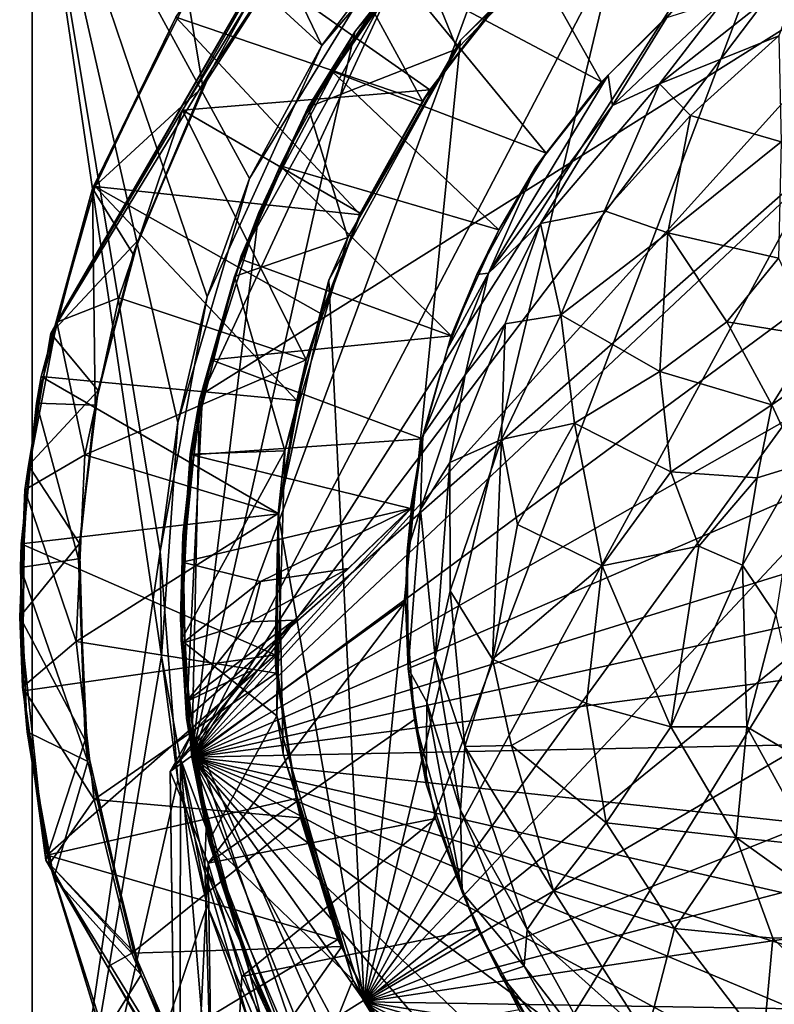
# Model space of a CAD drawing. Units: inches. Extents: x -1.26 to 1.21, y -3.88 to 3.84.
# Drawn here: x -1.26 to -0.46, y 1.53 to 2.56 of the extents above; entities that cross this region are included whole.
import ezdxf

# ---------------------------------------------------------------- set-up
doc = ezdxf.new("R2010")
doc.units = ezdxf.units.IN
doc.layers.get('0').update_dxf_attribs({"true_color": 0xc2ced6})

msp = doc.modelspace()

# ---------------------------------------------------------------- linework, layer by layer
for points in [[(0.2037, 2.9908), (-1.0764, 1.7869), (0.0311, 3.0141), (0.2037, 2.9908)], [(-0.1509, 3.0088), (0.0311, 3.0141), (-1.0764, 1.7869), (-0.1509, 3.0088)], [(-0.1509, 3.0088), (-1.0764, 1.7869), (-0.3185, 2.9731), (-0.1509, 3.0088)], [(-1.0764, 1.7869), (0.2037, 2.9908), (0.4427, 2.91), (-1.0764, 1.7869)], [(-1.0818, 1.8276), (-0.8326, 1.2589), (0.2305, 2.9838), (-1.0818, 1.8276)], [(-1.065, 2.1697), (-1.0818, 1.8276), (0.2305, 2.9838), (-1.065, 2.1697)], [(-0.8614, 2.6091), (-1.065, 2.1697), (0.2305, 2.9838), (-0.8614, 2.6091)], [(-0.8326, 1.2589), (-0.6176, 1.0681), (0.2305, 2.9838), (-0.8326, 1.2589)], [(-0.4895, 2.9094), (-0.3185, 2.9731), (-1.0764, 1.7869), (-0.4895, 2.9094)], [(-0.9393, 2.5366), (-1.2443, 2.8163), (-1.1393, 2.9514), (-0.9393, 2.5366)], [(-1.1393, 2.9514), (-0.7457, 2.7629), (-0.9393, 2.5366), (-1.1393, 2.9514)], [(0.6568, 2.7701), (-1.0764, 1.7869), (0.4427, 2.91), (0.6568, 2.7701)], [(-0.7159, 2.7641), (-0.4895, 2.9094), (-1.0764, 1.7869), (-0.7159, 2.7641)], [(0.1091, 2.9109), (-0.1441, 2.9105), (-0.8946, 1.5291), (0.1091, 2.9109)], [(0.1091, 2.9109), (-0.8946, 1.5291), (0.3383, 2.8471), (0.1091, 2.9109)], [(-0.1441, 2.9105), (-0.397, 2.8454), (-0.8946, 1.5291), (-0.1441, 2.9105)], [(-0.8704, 2.847), (-1.2248, 2.2331), (-1.2184, 2.2452), (-0.8704, 2.847)], [(-0.8704, 2.847), (-1.0547, 2.5123), (-1.2248, 2.2331), (-0.8704, 2.847)], [(-0.9145, 2.7707), (-0.8704, 2.847), (-1.2184, 2.2452), (-0.9145, 2.7707)], [(-0.9478, 2.673), (-1.0547, 2.5123), (-0.8704, 2.847), (-0.9478, 2.673)], [(-0.8946, 1.5291), (0.57, 2.7187), (0.3383, 2.8471), (-0.8946, 1.5291)], [(-0.6112, 2.7188), (-0.8946, 1.5291), (-0.397, 2.8454), (-0.6112, 2.7188)], [(-1.2443, 1.0859), (-1.2443, 1.0859), (-1.2443, 2.8163), (-1.2443, 1.0859)], [(-1.2443, 2.8163), (-1.2443, 2.8163), (-1.2443, 1.0859), (-1.2443, 2.8163)], [(-1.2443, 2.8163), (-1.1097, 2.0034), (-1.2443, 1.0859), (-1.2443, 2.8163)], [(-1.2443, 2.8163), (-1.0601, 2.2717), (-1.1097, 2.0034), (-1.2443, 2.8163)], [(-1.2443, 2.8163), (-0.9393, 2.5366), (-1.0601, 2.2717), (-1.2443, 2.8163)], [(-1.2443, 2.8163), (-1.2443, 1.0859), (-1.1082, 1.8932), (-1.2443, 2.8163)], [(-1.091, 2.1395), (-1.2443, 2.8163), (-1.1082, 1.8932), (-1.091, 2.1395)], [(-1.2443, 2.8163), (-1.091, 2.1395), (-1.0156, 2.3965), (-1.2443, 2.8163)], [(-0.884, 2.6112), (-1.2443, 2.8163), (-1.0156, 2.3965), (-0.884, 2.6112)], [(-0.9145, 2.7707), (-1.2184, 2.2452), (-1.086, 2.4682), (-0.9145, 2.7707)], [(-0.9145, 2.7707), (-1.086, 2.4682), (-0.9987, 2.6116), (-0.9145, 2.7707)], [(-1.0764, 1.7869), (0.6568, 2.7701), (0.8175, 2.6064), (-1.0764, 1.7869)], [(-1.0764, 1.7869), (-0.9045, 2.551), (-0.7159, 2.7641), (-1.0764, 1.7869)], [(-0.884, 2.6112), (-0.9393, 2.5366), (-0.7457, 2.7629), (-0.884, 2.6112)], [(-0.7159, 2.7641), (-0.9045, 2.551), (-0.8387, 2.6355), (-0.7159, 2.7641)], [(-0.8335, 2.4777), (-1.093, 2.5662), (-0.9756, 2.7388), (-0.8335, 2.4777)], [(-0.9756, 2.7388), (-0.7546, 2.5814), (-0.8335, 2.4777), (-0.9756, 2.7388)], [(-0.7932, 2.5422), (-0.8946, 1.5291), (-0.6112, 2.7188), (-0.7932, 2.5422)], [(0.77, 2.5039), (0.57, 2.7187), (-0.8946, 1.5291), (0.77, 2.5039)], [(-0.7932, 2.5422), (-0.6112, 2.7188), (-0.6351, 2.7002), (-0.7932, 2.5422)], [(-0.6449, 2.4983), (-0.8576, 2.6112), (-0.7658, 2.7134), (-0.6449, 2.4983)], [(-0.7658, 2.7134), (-0.569, 2.5742), (-0.6449, 2.4983), (-0.7658, 2.7134)], [(-0.8387, 2.6355), (-0.7969, 2.5329), (-0.6351, 2.7002), (-0.8387, 2.6355)], [(-0.6351, 2.7002), (-0.7969, 2.5329), (-0.7932, 2.5422), (-0.6351, 2.7002)], [(-1.0547, 2.5123), (-0.9478, 2.673), (-0.9574, 2.6602), (-1.0547, 2.5123)], [(-1.0804, 2.5875), (-1.0646, 2.4928), (-0.9574, 2.6602), (-1.0804, 2.5875)], [(-0.9574, 2.6602), (-1.0646, 2.4928), (-1.0547, 2.5123), (-0.9574, 2.6602)], [(-0.9045, 2.551), (-0.9538, 2.4714), (-0.8387, 2.6355), (-0.9045, 2.551)], [(-0.7969, 2.5329), (-0.8387, 2.6355), (-0.9538, 2.4714), (-0.7969, 2.5329)], [(-0.5837, 2.4961), (-0.5152, 2.5852), (-0.4336, 2.6146), (-0.5837, 2.4961)], [(-0.4583, 2.5467), (-0.5837, 2.4961), (-0.4336, 2.6146), (-0.4583, 2.5467)], [(-0.8257, 2.4898), (-0.9987, 2.6116), (-1.086, 2.4682), (-0.8257, 2.4898)], [(-1.0764, 1.7869), (0.8175, 2.6064), (0.9375, 2.4099), (-1.0764, 1.7869)], [(-1.0243, 2.3148), (-1.065, 2.1697), (-0.8614, 2.6091), (-1.0243, 2.3148)], [(-0.8614, 2.6091), (-0.9558, 2.4644), (-1.0243, 2.3148), (-0.8614, 2.6091)], [(-1.0156, 2.3965), (-0.9393, 2.5366), (-0.884, 2.6112), (-1.0156, 2.3965)], [(-0.9987, 2.6116), (-0.8257, 2.4898), (-0.7367, 2.6017), (-0.9987, 2.6116)], [(-0.9287, 2.5094), (-0.9558, 2.4644), (-0.8614, 2.6091), (-0.9287, 2.5094)], [(-0.8614, 2.6091), (-0.8576, 2.6112), (-0.9287, 2.5094), (-0.8614, 2.6091)], [(-0.7032, 2.4232), (-0.9287, 2.5094), (-0.8576, 2.6112), (-0.7032, 2.4232)], [(-0.8576, 2.6112), (-0.6449, 2.4983), (-0.7032, 2.4232), (-0.8576, 2.6112)], [(-0.7546, 2.5814), (-0.7367, 2.6017), (-0.8257, 2.4898), (-0.7546, 2.5814)], [(-1.0646, 2.4928), (-1.0804, 2.5875), (-1.1809, 2.3859), (-1.0646, 2.4928)], [(-1.1809, 2.3859), (-1.0804, 2.5875), (-1.093, 2.5662), (-1.1809, 2.3859)], [(-0.5152, 2.5852), (-0.5837, 2.4961), (-0.6333, 2.4731), (-0.5152, 2.5852)], [(-0.6333, 2.4731), (-0.5759, 2.5661), (-0.5152, 2.5852), (-0.6333, 2.4731)], [(-0.8257, 2.4898), (-0.8335, 2.4777), (-0.7546, 2.5814), (-0.8257, 2.4898)], [(-0.6377, 2.5053), (-0.6449, 2.4983), (-0.569, 2.5742), (-0.6377, 2.5053)], [(-0.569, 2.5742), (-0.5759, 2.5661), (-0.6377, 2.5053), (-0.569, 2.5742)], [(-1.1809, 2.3859), (-1.093, 2.5662), (-1.178, 2.3879), (-1.1809, 2.3859)], [(-0.8988, 2.3581), (-1.178, 2.3879), (-1.093, 2.5662), (-0.8988, 2.3581)], [(-1.093, 2.5662), (-0.8335, 2.4777), (-0.8988, 2.3581), (-1.093, 2.5662)], [(-0.6333, 2.4731), (-0.6377, 2.5053), (-0.5759, 2.5661), (-0.6333, 2.4731)], [(-0.9045, 2.551), (-1.0764, 1.7869), (-1.0058, 2.3607), (-0.9045, 2.551)], [(-0.9538, 2.4714), (-0.9045, 2.551), (-1.0058, 2.3607), (-0.9538, 2.4714)], [(-0.9119, 2.3342), (-0.932, 2.2894), (-0.7932, 2.5422), (-0.9119, 2.3342)], [(-0.932, 2.2894), (-0.8946, 1.5291), (-0.7932, 2.5422), (-0.932, 2.2894)], [(-0.7932, 2.5422), (-0.7969, 2.5329), (-0.9119, 2.3342), (-0.7932, 2.5422)], [(-0.5513, 2.4626), (-0.5837, 2.4961), (-0.4583, 2.5467), (-0.5513, 2.4626)], [(-0.4558, 2.4351), (-0.5513, 2.4626), (-0.4583, 2.5467), (-0.4558, 2.4351)], [(-1.0156, 2.3965), (-1.0601, 2.2717), (-0.9393, 2.5366), (-1.0156, 2.3965)], [(-0.7969, 2.5329), (-0.9538, 2.4714), (-0.9119, 2.3342), (-0.7969, 2.5329)], [(-1.1329, 2.3315), (-1.2248, 2.2331), (-1.0547, 2.5123), (-1.1329, 2.3315)], [(-1.1329, 2.3315), (-1.0547, 2.5123), (-1.0646, 2.4928), (-1.1329, 2.3315)], [(-0.7529, 2.3424), (-0.9832, 2.4097), (-0.9287, 2.5094), (-0.7529, 2.3424)], [(-0.9287, 2.5094), (-0.9832, 2.4097), (-0.9558, 2.4644), (-0.9287, 2.5094)], [(-0.9287, 2.5094), (-0.7032, 2.4232), (-0.7529, 2.3424), (-0.9287, 2.5094)], [(-0.8946, 1.5291), (0.8996, 2.2483), (0.77, 2.5039), (-0.8946, 1.5291)], [(-0.7141, 2.4088), (-0.6377, 2.5053), (-0.7638, 2.2965), (-0.7141, 2.4088)], [(-0.6333, 2.4731), (-0.7638, 2.2965), (-0.6377, 2.5053), (-0.6333, 2.4731)], [(-0.7141, 2.4088), (-0.6449, 2.4983), (-0.6377, 2.5053), (-0.7141, 2.4088)], [(-1.1809, 2.3859), (-1.1381, 2.3168), (-1.0646, 2.4928), (-1.1809, 2.3859)], [(-1.0646, 2.4928), (-1.1381, 2.3168), (-1.1329, 2.3315), (-1.0646, 2.4928)], [(-1.086, 2.4682), (-0.8989, 2.3599), (-0.8257, 2.4898), (-1.086, 2.4682)], [(-0.8335, 2.4777), (-0.8257, 2.4898), (-0.8989, 2.3599), (-0.8335, 2.4777)], [(-0.7141, 2.4088), (-0.7032, 2.4232), (-0.6449, 2.4983), (-0.7141, 2.4088)], [(-0.709, 2.3491), (-0.6333, 2.4731), (-0.5837, 2.4961), (-0.709, 2.3491)], [(-0.5837, 2.4961), (-0.6418, 2.3624), (-0.709, 2.3491), (-0.5837, 2.4961)], [(-0.6418, 2.3624), (-0.5837, 2.4961), (-0.5513, 2.4626), (-0.6418, 2.3624)], [(-1.0058, 2.3607), (-1.0313, 2.2931), (-0.9538, 2.4714), (-1.0058, 2.3607)], [(-0.9119, 2.3342), (-0.9538, 2.4714), (-1.0313, 2.2931), (-0.9119, 2.3342)], [(-0.8989, 2.3599), (-0.8988, 2.3581), (-0.8335, 2.4777), (-0.8989, 2.3599)], [(-0.709, 2.3491), (-0.7638, 2.2965), (-0.6333, 2.4731), (-0.709, 2.3491)], [(-1.2184, 2.2452), (-1.1532, 2.2707), (-1.086, 2.4682), (-1.2184, 2.2452)], [(-1.086, 2.4682), (-1.1532, 2.2707), (-0.9557, 2.2052), (-1.086, 2.4682)], [(-0.9557, 2.2052), (-0.8989, 2.3599), (-1.086, 2.4682), (-0.9557, 2.2052)], [(-1.0243, 2.3148), (-0.9558, 2.4644), (-0.9832, 2.4097), (-1.0243, 2.3148)], [(-0.5749, 2.3393), (-0.6418, 2.3624), (-0.5513, 2.4626), (-0.5749, 2.3393)], [(-0.4558, 2.4351), (-0.5749, 2.3393), (-0.5513, 2.4626), (-0.4558, 2.4351)], [(-0.5749, 2.3393), (-0.4558, 2.4351), (-0.4584, 2.3125), (-0.5749, 2.3393)], [(-0.7141, 2.4088), (-0.7529, 2.3424), (-0.7032, 2.4232), (-0.7141, 2.4088)], [(0.9989, 2.2445), (-1.0764, 1.7869), (0.9375, 2.4099), (0.9989, 2.2445)], [(-0.8031, 2.2305), (-1.0248, 2.3113), (-0.9832, 2.4097), (-0.8031, 2.2305)], [(-0.9832, 2.4097), (-1.0248, 2.3113), (-1.0243, 2.3148), (-0.9832, 2.4097)], [(-0.9832, 2.4097), (-0.7529, 2.3424), (-0.8031, 2.2305), (-0.9832, 2.4097)], [(-0.7638, 2.2965), (-0.7761, 2.2951), (-0.7141, 2.4088), (-0.7638, 2.2965)], [(-0.7529, 2.3424), (-0.7141, 2.4088), (-0.7761, 2.2951), (-0.7529, 2.3424)], [(-1.091, 2.1395), (-1.0601, 2.2717), (-1.0156, 2.3965), (-1.091, 2.1395)], [(-1.2399, 2.1598), (-1.1809, 2.3859), (-1.2349, 2.1878), (-1.2399, 2.1598)], [(-1.1779, 2.1575), (-1.1809, 2.3859), (-1.2399, 2.1598), (-1.1779, 2.1575)], [(-0.9656, 2.1626), (-1.2349, 2.1878), (-1.178, 2.3879), (-0.9656, 2.1626)], [(-1.1809, 2.3859), (-1.178, 2.3879), (-1.2349, 2.1878), (-1.1809, 2.3859)], [(-1.1779, 2.1575), (-1.1381, 2.3168), (-1.1809, 2.3859), (-1.1779, 2.1575)], [(-1.178, 2.3879), (-0.9401, 2.2538), (-0.9656, 2.1626), (-1.178, 2.3879)], [(-1.178, 2.3879), (-0.8988, 2.3581), (-0.9401, 2.2538), (-1.178, 2.3879)], [(-1.0764, 1.7869), (-1.068, 2.1632), (-1.0058, 2.3607), (-1.0764, 1.7869)], [(-1.0313, 2.2931), (-1.0058, 2.3607), (-1.068, 2.1632), (-1.0313, 2.2931)], [(-0.8989, 2.3599), (-0.9557, 2.2052), (-0.9401, 2.2538), (-0.8989, 2.3599)], [(-0.9401, 2.2538), (-0.8988, 2.3581), (-0.8989, 2.3599), (-0.9401, 2.2538)], [(-0.6876, 2.2529), (-0.709, 2.3491), (-0.6418, 2.3624), (-0.6876, 2.2529)], [(-0.5749, 2.3393), (-0.6876, 2.2529), (-0.6418, 2.3624), (-0.5749, 2.3393)], [(-0.7883, 2.1895), (-0.7638, 2.2965), (-0.709, 2.3491), (-0.7883, 2.1895)], [(-0.7464, 2.2432), (-0.7883, 2.1895), (-0.709, 2.3491), (-0.7464, 2.2432)], [(-0.7464, 2.2432), (-0.709, 2.3491), (-0.6876, 2.2529), (-0.7464, 2.2432)], [(-1.0313, 2.2931), (-0.9782, 2.1094), (-0.9119, 2.3342), (-1.0313, 2.2931)], [(-0.932, 2.2894), (-0.9119, 2.3342), (-0.9782, 2.1094), (-0.932, 2.2894)], [(-0.7761, 2.2951), (-0.8031, 2.2305), (-0.7529, 2.3424), (-0.7761, 2.2951)], [(-0.5834, 2.1932), (-0.6876, 2.2529), (-0.5749, 2.3393), (-0.5834, 2.1932)], [(-0.5834, 2.1932), (-0.5749, 2.3393), (-0.513, 2.2453), (-0.5834, 2.1932)], [(-0.5749, 2.3393), (-0.4584, 2.3125), (-0.513, 2.2453), (-0.5749, 2.3393)], [(-1.2248, 2.2331), (-1.1329, 2.3315), (-1.1748, 2.173), (-1.2248, 2.2331)], [(-1.1748, 2.173), (-1.1329, 2.3315), (-1.1381, 2.3168), (-1.1748, 2.173)], [(-1.1381, 2.3168), (-1.1779, 2.1575), (-1.1748, 2.173), (-1.1381, 2.3168)], [(-1.0558, 2.2055), (-1.065, 2.1697), (-1.0243, 2.3148), (-1.0558, 2.2055)], [(-1.0243, 2.3148), (-1.0248, 2.3113), (-1.0558, 2.2055), (-1.0243, 2.3148)], [(-1.0558, 2.2055), (-1.0248, 2.3113), (-0.8031, 2.2305), (-1.0558, 2.2055)], [(-0.4203, 2.2302), (-0.513, 2.2453), (-0.4584, 2.3125), (-0.4203, 2.2302)], [(-1.068, 2.1632), (-1.078, 2.1059), (-1.0313, 2.2931), (-1.068, 2.1632)], [(-1.0313, 2.2931), (-1.078, 2.1059), (-0.9782, 2.1094), (-1.0313, 2.2931)], [(-0.7638, 2.2965), (-0.7883, 2.1895), (-0.8331, 2.1255), (-0.7638, 2.2965)], [(-0.8331, 2.1255), (-0.8069, 2.217), (-0.7638, 2.2965), (-0.8331, 2.1255)], [(-0.8069, 2.217), (-0.7761, 2.2951), (-0.7638, 2.2965), (-0.8069, 2.217)], [(-0.8069, 2.217), (-0.8031, 2.2305), (-0.7761, 2.2951), (-0.8069, 2.217)], [(-0.9854, 2.0435), (-0.8946, 1.5291), (-0.932, 2.2894), (-0.9854, 2.0435)], [(-0.9782, 2.1094), (-0.9854, 2.0435), (-0.932, 2.2894), (-0.9782, 2.1094)], [(-1.091, 2.1395), (-1.1097, 2.0034), (-1.0601, 2.2717), (-1.091, 2.1395)], [(-1.2184, 2.2452), (-1.1889, 2.1053), (-1.1532, 2.2707), (-1.2184, 2.2452)], [(-0.9557, 2.2052), (-1.1532, 2.2707), (-1.1889, 2.1053), (-0.9557, 2.2052)], [(-0.9401, 2.2538), (-0.9557, 2.2052), (-0.9656, 2.1626), (-0.9401, 2.2538)], [(-0.75, 2.1216), (-0.7464, 2.2432), (-0.6876, 2.2529), (-0.75, 2.1216)], [(-0.6876, 2.2529), (-0.6733, 2.1385), (-0.75, 2.1216), (-0.6876, 2.2529)], [(-0.6733, 2.1385), (-0.6876, 2.2529), (-0.5834, 2.1932), (-0.6733, 2.1385)], [(-1.2184, 2.2452), (-1.2522, 2.0685), (-1.1889, 2.1053), (-1.2184, 2.2452)], [(-1.2248, 2.2331), (-1.2522, 2.0685), (-1.2184, 2.2452), (-1.2248, 2.2331)], [(1.0351, 2.0618), (-1.0764, 1.7869), (0.9989, 2.2445), (1.0351, 2.0618)], [(0.8996, 2.2483), (-0.8946, 1.5291), (0.9406, 2.0091), (0.8996, 2.2483)], [(-0.8044, 2.0973), (-0.7883, 2.1895), (-0.7464, 2.2432), (-0.8044, 2.0973)], [(-0.7464, 2.2432), (-0.75, 2.1216), (-0.8044, 2.0973), (-0.7464, 2.2432)], [(-0.4655, 2.1579), (-0.5834, 2.1932), (-0.513, 2.2453), (-0.4655, 2.1579)], [(-0.513, 2.2453), (-0.4203, 2.2302), (-0.4655, 2.1579), (-0.513, 2.2453)], [(-1.2248, 2.2331), (-1.2482, 2.0941), (-1.2522, 2.0685), (-1.2248, 2.2331)], [(-1.2482, 2.0941), (-1.2248, 2.2331), (-1.1748, 2.173), (-1.2482, 2.0941)], [(-0.8031, 2.2305), (-0.8334, 2.1221), (-1.0558, 2.2055), (-0.8031, 2.2305)], [(-0.8069, 2.217), (-0.8334, 2.1221), (-0.8031, 2.2305), (-0.8069, 2.217)], [(-0.4363, 2.0946), (-0.4655, 2.1579), (-0.3617, 2.231), (-0.4363, 2.0946)], [(-0.3617, 2.231), (-0.4655, 2.1579), (-0.4203, 2.2302), (-0.3617, 2.231)], [(-0.8331, 2.1255), (-0.8334, 2.1221), (-0.8069, 2.217), (-0.8331, 2.1255)], [(-1.1889, 2.1053), (-0.9854, 2.0435), (-0.9557, 2.2052), (-1.1889, 2.1053)], [(-1.0763, 2.1052), (-1.0558, 2.2055), (-0.8334, 2.1221), (-1.0763, 2.1052)], [(-1.0558, 2.2055), (-1.0763, 2.1052), (-1.065, 2.1697), (-1.0558, 2.2055)], [(-0.9656, 2.1626), (-0.9557, 2.2052), (-0.9854, 2.0435), (-0.9656, 2.1626)], [(-0.7883, 2.1895), (-0.8044, 2.0973), (-0.8355, 2.0478), (-0.7883, 2.1895)], [(-0.8355, 2.0478), (-0.8331, 2.1255), (-0.7883, 2.1895), (-0.8355, 2.0478)], [(-0.5718, 2.0875), (-0.6733, 2.1385), (-0.5834, 2.1932), (-0.5718, 2.0875)], [(-0.5718, 2.0875), (-0.5834, 2.1932), (-0.4655, 2.1579), (-0.5718, 2.0875)], [(-0.9846, 2.0431), (-1.2558, 2.0116), (-1.2349, 2.1878), (-0.9846, 2.0431)], [(-1.2558, 2.0116), (-1.2399, 2.1598), (-1.2349, 2.1878), (-1.2558, 2.0116)], [(-1.2349, 2.1878), (-0.9656, 2.1626), (-0.9846, 2.0431), (-1.2349, 2.1878)], [(-1.1946, 2.0118), (-1.2482, 2.0941), (-1.1748, 2.173), (-1.1946, 2.0118)], [(-1.1946, 2.0118), (-1.1748, 2.173), (-1.1779, 2.1575), (-1.1946, 2.0118)], [(-1.0856, 2.0208), (-1.065, 2.1697), (-1.0763, 2.1052), (-1.0856, 2.0208)], [(-1.065, 2.1697), (-1.0856, 2.0208), (-1.0818, 1.8276), (-1.065, 2.1697)], [(-1.2399, 2.1598), (-1.2567, 1.9865), (-1.1956, 1.9959), (-1.2399, 2.1598)], [(-1.2558, 2.0116), (-1.2567, 1.9865), (-1.2399, 2.1598), (-1.2558, 2.0116)], [(-1.2399, 2.1598), (-1.1956, 1.9959), (-1.1779, 2.1575), (-1.2399, 2.1598)], [(-1.1779, 2.1575), (-1.1956, 1.9959), (-1.1946, 2.0118), (-1.1779, 2.1575)], [(-1.078, 2.1059), (-1.068, 2.1632), (-1.087, 1.9737), (-1.078, 2.1059)], [(-1.068, 2.1632), (-1.0764, 1.7869), (-1.087, 1.9737), (-1.068, 2.1632)], [(-0.9854, 2.0435), (-0.9846, 2.0431), (-0.9656, 2.1626), (-0.9854, 2.0435)], [(-0.4655, 2.1579), (-0.4808, 2.081), (-0.5718, 2.0875), (-0.4655, 2.1579)], [(-0.4363, 2.0946), (-0.4808, 2.081), (-0.4655, 2.1579), (-0.4363, 2.0946)], [(-1.1082, 1.8932), (-1.1097, 2.0034), (-1.091, 2.1395), (-1.1082, 1.8932)], [(-0.7334, 2.0318), (-0.75, 2.1216), (-0.6733, 2.1385), (-0.7334, 2.0318)], [(-0.6441, 1.9883), (-0.7334, 2.0318), (-0.6733, 2.1385), (-0.6441, 1.9883)], [(-0.6441, 1.9883), (-0.6733, 2.1385), (-0.5718, 2.0875), (-0.6441, 1.9883)], [(-0.8334, 2.1221), (-0.846, 2.0486), (-1.0763, 2.1052), (-0.8334, 2.1221)], [(-0.8495, 2.0034), (-0.8331, 2.1255), (-0.8355, 2.0478), (-0.8495, 2.0034)], [(-0.8495, 2.0034), (-0.8449, 2.0495), (-0.8331, 2.1255), (-0.8495, 2.0034)], [(-0.8334, 2.1221), (-0.8449, 2.0495), (-0.846, 2.0486), (-0.8334, 2.1221)], [(-0.8334, 2.1221), (-0.8331, 2.1255), (-0.8449, 2.0495), (-0.8334, 2.1221)], [(-0.75, 2.1216), (-0.8042, 1.9621), (-0.8044, 2.0973), (-0.75, 2.1216)], [(-0.7597, 1.8901), (-0.8042, 1.9621), (-0.75, 2.1216), (-0.7597, 1.8901)], [(-0.7334, 2.0318), (-0.7597, 1.8901), (-0.75, 2.1216), (-0.7334, 2.0318)], [(-0.9867, 1.8302), (-0.9782, 2.1094), (-1.0874, 1.9102), (-0.9867, 1.8302)], [(-1.0874, 1.9102), (-0.9782, 2.1094), (-1.078, 2.1059), (-1.0874, 1.9102)], [(-1.087, 1.9737), (-1.0874, 1.9102), (-1.078, 2.1059), (-1.087, 1.9737)], [(-0.9854, 2.0435), (-0.9782, 2.1094), (-0.9867, 1.8302), (-0.9854, 2.0435)], [(-1.2522, 2.0685), (-1.198, 1.9088), (-1.1889, 2.1053), (-1.2522, 2.0685)], [(-0.9854, 2.0435), (-1.1889, 2.1053), (-1.198, 1.9088), (-0.9854, 2.0435)], [(-1.0864, 1.9921), (-1.0881, 1.9323), (-1.0763, 2.1052), (-1.0864, 1.9921)], [(-1.0763, 2.1052), (-1.0881, 1.9323), (-1.0856, 2.0208), (-1.0763, 2.1052)], [(-1.0864, 1.9921), (-1.0763, 2.1052), (-0.846, 2.0486), (-1.0864, 1.9921)], [(-0.8355, 2.0478), (-0.8044, 2.0973), (-0.8201, 1.8917), (-0.8355, 2.0478)], [(-0.8042, 1.9621), (-0.8201, 1.8917), (-0.8044, 2.0973), (-0.8042, 1.9621)], [(-1.2482, 2.0941), (-1.2575, 1.9345), (-1.2522, 2.0685), (-1.2482, 2.0941)], [(-1.1946, 2.0118), (-1.2575, 1.9345), (-1.2482, 2.0941), (-1.1946, 2.0118)], [(-0.5718, 2.0875), (-0.5425, 2.0089), (-0.6441, 1.9883), (-0.5718, 2.0875)], [(-0.4808, 2.081), (-0.5425, 2.0089), (-0.5718, 2.0875), (-0.4808, 2.081)], [(-0.4614, 1.9369), (-0.4964, 1.989), (-0.4363, 2.0946), (-0.4614, 1.9369)], [(-0.4363, 2.0946), (-0.4964, 1.989), (-0.4808, 2.081), (-0.4363, 2.0946)], [(-0.5425, 2.0089), (-0.4808, 2.081), (-0.4964, 1.989), (-0.5425, 2.0089)], [(-1.2575, 1.9345), (-1.2545, 1.8604), (-1.2522, 2.0685), (-1.2575, 1.9345)], [(-1.2522, 2.0685), (-1.2545, 1.8604), (-1.198, 1.9088), (-1.2522, 2.0685)], [(1.0351, 2.0618), (1.0354, 1.83), (-1.0764, 1.7869), (1.0351, 2.0618)], [(-1.198, 1.9088), (-0.9874, 1.8752), (-0.9854, 2.0435), (-1.198, 1.9088)], [(-0.8449, 2.0495), (-0.8511, 1.9508), (-1.099, 1.7717), (-0.8449, 2.0495)], [(-0.8449, 2.0495), (-1.099, 1.7717), (-0.9756, 1.9239), (-0.8449, 2.0495)], [(-0.846, 2.0486), (-1.0038, 1.9719), (-1.0864, 1.9921), (-0.846, 2.0486)], [(-0.9117, 1.9856), (-1.0038, 1.9719), (-0.846, 2.0486), (-0.9117, 1.9856)], [(-0.9884, 1.8946), (-0.9846, 2.0431), (-0.9854, 2.0435), (-0.9884, 1.8946)], [(-0.9854, 2.0435), (-0.9874, 1.8752), (-0.9884, 1.8946), (-0.9854, 2.0435)], [(-0.9867, 1.8302), (-0.9801, 1.7903), (-0.9854, 2.0435), (-0.9867, 1.8302)], [(-0.8946, 1.5291), (-0.9854, 2.0435), (-0.9801, 1.7903), (-0.8946, 1.5291)], [(-0.9756, 1.9239), (-0.846, 2.0486), (-0.8449, 2.0495), (-0.9756, 1.9239)], [(-0.9117, 1.9856), (-0.846, 2.0486), (-0.9756, 1.9239), (-0.9117, 1.9856)], [(-0.8449, 2.0495), (-0.8495, 2.0034), (-0.8511, 1.9508), (-0.8449, 2.0495)], [(-0.8495, 2.0034), (-0.8355, 2.0478), (-0.8483, 1.8802), (-0.8495, 2.0034)], [(-0.8201, 1.8917), (-0.8483, 1.8802), (-0.8355, 2.0478), (-0.8201, 1.8917)], [(-1.2558, 2.0116), (-0.9846, 2.0431), (-0.9884, 1.8946), (-1.2558, 2.0116)], [(-0.7597, 1.8901), (-0.7334, 2.0318), (-0.6441, 1.9883), (-0.7597, 1.8901)], [(-1.0818, 1.8276), (-1.0856, 2.0208), (-1.0881, 1.9323), (-1.0818, 1.8276)], [(-1.2575, 1.9345), (-1.1946, 2.0118), (-1.1887, 1.8048), (-1.2575, 1.9345)], [(-1.2534, 1.8568), (-1.2567, 1.9865), (-1.2558, 2.0116), (-1.2534, 1.8568)], [(-0.9884, 1.8946), (-1.2534, 1.8568), (-1.2558, 2.0116), (-0.9884, 1.8946)], [(-1.091, 1.7627), (-1.2443, 1.0859), (-1.1097, 2.0034), (-1.091, 1.7627)], [(-1.1887, 1.8048), (-1.1946, 2.0118), (-1.1956, 1.9959), (-1.1887, 1.8048)], [(-1.1082, 1.8932), (-1.091, 1.7627), (-1.1097, 2.0034), (-1.1082, 1.8932)], [(-0.8946, 1.5291), (0.9327, 1.8023), (0.9406, 2.0091), (-0.8946, 1.5291)], [(-0.8483, 1.8802), (-0.8511, 1.9508), (-0.8495, 2.0034), (-0.8483, 1.8802)], [(-0.6441, 1.9883), (-0.5425, 2.0089), (-0.5719, 1.8187), (-0.6441, 1.9883)], [(-0.4964, 1.989), (-0.5719, 1.8187), (-0.5425, 2.0089), (-0.4964, 1.989)], [(-1.1857, 1.7822), (-1.1956, 1.9959), (-1.2567, 1.9865), (-1.1857, 1.7822)], [(-1.1887, 1.8048), (-1.1956, 1.9959), (-1.1857, 1.7822), (-1.1887, 1.8048)], [(-1.0881, 1.9323), (-1.0864, 1.9921), (-1.0861, 1.9068), (-1.0881, 1.9323)], [(-1.0864, 1.9921), (-1.0038, 1.9719), (-1.0861, 1.9068), (-1.0864, 1.9921)], [(-1.2567, 1.9865), (-1.2496, 1.8136), (-1.1857, 1.7822), (-1.2567, 1.9865)], [(-1.2534, 1.8568), (-1.2496, 1.8136), (-1.2567, 1.9865), (-1.2534, 1.8568)], [(-1.0145, 1.9292), (-1.0038, 1.9719), (-0.9117, 1.9856), (-1.0145, 1.9292)], [(-0.9684, 1.931), (-1.0145, 1.9292), (-0.9117, 1.9856), (-0.9684, 1.931)], [(-0.9117, 1.9856), (-0.9756, 1.9239), (-0.9684, 1.931), (-0.9117, 1.9856)], [(-0.6441, 1.9883), (-0.6605, 1.8435), (-0.7597, 1.8901), (-0.6441, 1.9883)], [(-0.6441, 1.9883), (-0.5719, 1.8187), (-0.6605, 1.8435), (-0.6441, 1.9883)], [(-0.4917, 1.8189), (-0.5719, 1.8187), (-0.4964, 1.989), (-0.4917, 1.8189)], [(-0.4964, 1.989), (-0.4614, 1.9369), (-0.4917, 1.8189), (-0.4964, 1.989)], [(-1.0874, 1.9102), (-1.087, 1.9737), (-1.0764, 1.7869), (-1.0874, 1.9102)], [(-1.0861, 1.9068), (-1.0038, 1.9719), (-1.0145, 1.9292), (-1.0861, 1.9068)], [(-0.7889, 1.7979), (-0.8201, 1.8917), (-0.8042, 1.9621), (-0.7889, 1.7979)], [(-0.7597, 1.8901), (-0.7889, 1.7979), (-0.8042, 1.9621), (-0.7597, 1.8901)], [(-1.099, 1.7717), (-0.8511, 1.9508), (-1.0589, 1.6752), (-1.099, 1.7717)], [(-0.8418, 1.8266), (-1.0589, 1.6752), (-0.8511, 1.9508), (-0.8418, 1.8266)], [(-0.8418, 1.8266), (-0.8511, 1.9508), (-0.8483, 1.8802), (-0.8418, 1.8266)], [(-1.2575, 1.9345), (-1.2299, 1.6783), (-1.2545, 1.8604), (-1.2575, 1.9345)], [(-1.1887, 1.8048), (-1.2299, 1.6783), (-1.2575, 1.9345), (-1.1887, 1.8048)], [(-1.0881, 1.9323), (-1.0861, 1.9068), (-1.0818, 1.8455), (-1.0881, 1.9323)], [(-1.0881, 1.9323), (-1.0818, 1.8455), (-1.067, 1.741), (-1.0881, 1.9323)], [(-1.067, 1.741), (-1.0818, 1.8276), (-1.0881, 1.9323), (-1.067, 1.741)], [(-1.0145, 1.9292), (-1.0818, 1.8455), (-1.0861, 1.9068), (-1.0145, 1.9292)], [(-1.0818, 1.8455), (-1.0145, 1.9292), (-0.9684, 1.931), (-1.0818, 1.8455)], [(-1.0818, 1.8455), (-0.9684, 1.931), (-1.0131, 1.8782), (-1.0818, 1.8455)], [(-1.0131, 1.8782), (-0.9684, 1.931), (-0.9756, 1.9239), (-1.0131, 1.8782)], [(-0.4917, 1.8189), (-0.4614, 1.9369), (-0.4263, 1.7801), (-0.4917, 1.8189)], [(-0.9756, 1.9239), (-1.099, 1.7717), (-1.0131, 1.8782), (-0.9756, 1.9239)], [(-1.1791, 1.7422), (-1.198, 1.9088), (-1.2545, 1.8604), (-1.1791, 1.7422)], [(-0.9874, 1.8752), (-1.198, 1.9088), (-1.1791, 1.7422), (-0.9874, 1.8752)], [(-1.0764, 1.7869), (-1.0585, 1.6982), (-1.0874, 1.9102), (-1.0764, 1.7869)], [(-1.0585, 1.6982), (-0.9867, 1.8302), (-1.0874, 1.9102), (-1.0585, 1.6982)], [(-1.2286, 1.6836), (-1.2534, 1.8568), (-0.9884, 1.8946), (-1.2286, 1.6836)], [(-1.1082, 1.8932), (-1.2443, 1.0859), (-1.0602, 1.6305), (-1.1082, 1.8932)], [(-0.9884, 1.8946), (-0.9663, 1.7431), (-1.2286, 1.6836), (-0.9884, 1.8946)], [(-1.0602, 1.6305), (-1.091, 1.7627), (-1.1082, 1.8932), (-1.0602, 1.6305)], [(-0.9663, 1.7431), (-0.9884, 1.8946), (-0.9874, 1.8752), (-0.9663, 1.7431)], [(-0.8287, 1.8449), (-0.8483, 1.8802), (-0.8201, 1.8917), (-0.8287, 1.8449)], [(-0.7935, 1.731), (-0.8287, 1.8449), (-0.8201, 1.8917), (-0.7935, 1.731)], [(-0.8201, 1.8917), (-0.7889, 1.7979), (-0.7935, 1.731), (-0.8201, 1.8917)], [(-0.7395, 1.7991), (-0.7889, 1.7979), (-0.7597, 1.8901), (-0.7395, 1.7991)], [(-0.7395, 1.7991), (-0.7597, 1.8901), (-0.6605, 1.8435), (-0.7395, 1.7991)], [(-1.0765, 1.8114), (-1.0131, 1.8782), (-1.099, 1.7717), (-1.0765, 1.8114)], [(-1.0818, 1.8455), (-1.0131, 1.8782), (-1.0765, 1.8114), (-1.0818, 1.8455)], [(-0.8483, 1.8802), (-0.8294, 1.7585), (-0.8418, 1.8266), (-0.8483, 1.8802)], [(-0.8287, 1.8449), (-0.8294, 1.7585), (-0.8483, 1.8802), (-0.8287, 1.8449)], [(-1.1791, 1.7422), (-0.9618, 1.7229), (-0.9874, 1.8752), (-1.1791, 1.7422)], [(-0.9874, 1.8752), (-0.9618, 1.7229), (-0.9663, 1.7431), (-0.9874, 1.8752)], [(-1.2299, 1.6783), (-1.2262, 1.6744), (-1.2545, 1.8604), (-1.2299, 1.6783)], [(-1.1791, 1.7422), (-1.2545, 1.8604), (-1.2262, 1.6744), (-1.1791, 1.7422)], [(-1.2534, 1.8568), (-1.2286, 1.6836), (-1.2496, 1.8136), (-1.2534, 1.8568)], [(-1.067, 1.741), (-1.0818, 1.8455), (-1.0765, 1.8114), (-1.067, 1.741)], [(-0.7917, 1.6445), (-0.8294, 1.7585), (-0.8287, 1.8449), (-0.7917, 1.6445)], [(-0.8287, 1.8449), (-0.7935, 1.731), (-0.7917, 1.6445), (-0.8287, 1.8449)], [(-0.64, 1.7178), (-0.7395, 1.7991), (-0.6605, 1.8435), (-0.64, 1.7178)], [(-0.64, 1.7178), (-0.6605, 1.8435), (-0.5719, 1.8187), (-0.64, 1.7178)], [(-1.0818, 1.8276), (-1.0462, 1.6573), (-0.9385, 1.4071), (-1.0818, 1.8276)], [(-1.0818, 1.8276), (-0.9385, 1.4071), (-0.8326, 1.2589), (-1.0818, 1.8276)], [(-1.067, 1.741), (-1.0462, 1.6573), (-1.0818, 1.8276), (-1.067, 1.741)], [(0.973, 1.5657), (-1.0764, 1.7869), (1.0354, 1.83), (0.973, 1.5657)], [(-0.8198, 1.7222), (-1.0589, 1.6752), (-0.8418, 1.8266), (-0.8198, 1.7222)], [(-1.0585, 1.6982), (-0.9066, 1.5523), (-0.9867, 1.8302), (-1.0585, 1.6982)], [(-0.9801, 1.7903), (-0.9867, 1.8302), (-0.9066, 1.5523), (-0.9801, 1.7903)], [(-0.8418, 1.8266), (-0.8294, 1.7585), (-0.7917, 1.6445), (-0.8418, 1.8266)], [(-0.7917, 1.6445), (-0.8198, 1.7222), (-0.8418, 1.8266), (-0.7917, 1.6445)], [(-0.64, 1.7178), (-0.5719, 1.8187), (-0.5029, 1.7022), (-0.64, 1.7178)], [(-0.4917, 1.8189), (-0.5029, 1.7022), (-0.5719, 1.8187), (-0.4917, 1.8189)], [(-0.4231, 1.6936), (-0.5029, 1.7022), (-0.4917, 1.8189), (-0.4231, 1.6936)], [(-0.4263, 1.7801), (-0.4231, 1.6936), (-0.4917, 1.8189), (-0.4263, 1.7801)], [(-1.2214, 1.6597), (-1.1857, 1.7822), (-1.2496, 1.8136), (-1.2214, 1.6597)], [(-1.2214, 1.6597), (-1.2496, 1.8136), (-1.2286, 1.6836), (-1.2214, 1.6597)], [(-1.2299, 1.6783), (-1.1887, 1.8048), (-1.1374, 1.5813), (-1.2299, 1.6783)], [(-1.1374, 1.5813), (-1.1887, 1.8048), (-1.1857, 1.7822), (-1.1374, 1.5813)], [(-1.0765, 1.8114), (-1.099, 1.7717), (-1.0882, 1.7849), (-1.0765, 1.8114)], [(-1.0613, 1.7122), (-1.0765, 1.8114), (-1.0882, 1.7849), (-1.0613, 1.7122)], [(-1.0613, 1.7122), (-1.067, 1.741), (-1.0765, 1.8114), (-1.0613, 1.7122)], [(0.9327, 1.8023), (-0.8946, 1.5291), (0.8384, 1.501), (0.9327, 1.8023)], [(-0.7889, 1.7979), (-0.7233, 1.6052), (-0.7935, 1.731), (-0.7889, 1.7979)], [(-0.6953, 1.646), (-0.7889, 1.7979), (-0.7395, 1.7991), (-0.6953, 1.646)], [(-0.7889, 1.7979), (-0.6953, 1.646), (-0.7233, 1.6052), (-0.7889, 1.7979)], [(-0.6953, 1.646), (-0.7395, 1.7991), (-0.64, 1.7178), (-0.6953, 1.646)], [(-1.0893, 1.0462), (-1.0882, 1.7849), (-1.099, 1.7717), (-1.0893, 1.0462)], [(-1.0882, 1.7849), (-1.0893, 1.0462), (-1.0544, 1.3784), (-1.0882, 1.7849)], [(-1.0626, 1.6729), (-1.0613, 1.7122), (-1.0882, 1.7849), (-1.0626, 1.6729)], [(-1.0882, 1.7849), (-1.0544, 1.3784), (-1.0626, 1.6729), (-1.0882, 1.7849)], [(-1.0138, 1.5552), (-1.0585, 1.6982), (-1.0764, 1.7869), (-1.0138, 1.5552)], [(-1.0764, 1.7869), (0.7409, 1.211), (0.5981, 1.0861), (-1.0764, 1.7869)], [(0.7409, 1.211), (-1.0764, 1.7869), (0.8511, 1.3443), (0.7409, 1.211)], [(-1.0764, 1.7869), (0.4147, 0.98), (0.1326, 0.894), (-1.0764, 1.7869)], [(0.5981, 1.0861), (0.4147, 0.98), (-1.0764, 1.7869), (0.5981, 1.0861)], [(0.8511, 1.3443), (-1.0764, 1.7869), (0.973, 1.5657), (0.8511, 1.3443)], [(-1.0764, 1.7869), (0.1326, 0.894), (-0.1484, 0.8927), (-1.0764, 1.7869)], [(-0.1484, 0.8927), (-0.3444, 0.9362), (-1.0764, 1.7869), (-0.1484, 0.8927)], [(-0.3444, 0.9362), (-0.5284, 1.0127), (-1.0764, 1.7869), (-0.3444, 0.9362)], [(-0.5284, 1.0127), (-0.7395, 1.1602), (-1.0764, 1.7869), (-0.5284, 1.0127)], [(-1.0764, 1.7869), (-0.7395, 1.1602), (-0.9014, 1.3473), (-1.0764, 1.7869)], [(-1.0138, 1.5552), (-1.0764, 1.7869), (-0.9014, 1.3473), (-1.0138, 1.5552)], [(-0.9066, 1.5523), (-0.8946, 1.5291), (-0.9801, 1.7903), (-0.9066, 1.5523)], [(-1.2214, 1.6597), (-1.1297, 1.5576), (-1.1857, 1.7822), (-1.2214, 1.6597)], [(-1.1374, 1.5813), (-1.1857, 1.7822), (-1.1297, 1.5576), (-1.1374, 1.5813)], [(-1.099, 1.7717), (-1.0891, 1.0399), (-1.0893, 1.0462), (-1.099, 1.7717)], [(-1.0891, 1.0399), (-1.099, 1.7717), (-1.0589, 1.6752), (-1.0891, 1.0399)], [(-1.091, 1.7627), (-1.0156, 1.5057), (-1.2443, 1.0859), (-1.091, 1.7627)], [(-1.0602, 1.6305), (-1.0156, 1.5057), (-1.091, 1.7627), (-1.0602, 1.6305)], [(-1.2286, 1.6836), (-0.9663, 1.7431), (-0.9224, 1.5948), (-1.2286, 1.6836)], [(-0.9224, 1.5948), (-0.9663, 1.7431), (-0.9618, 1.7229), (-0.9224, 1.5948)], [(-1.2262, 1.6744), (-1.1393, 1.5804), (-1.1791, 1.7422), (-1.2262, 1.6744)], [(-0.9618, 1.7229), (-1.1791, 1.7422), (-1.1393, 1.5804), (-0.9618, 1.7229)], [(-1.0223, 1.5848), (-1.067, 1.741), (-1.0613, 1.7122), (-1.0223, 1.5848)], [(-1.0223, 1.5848), (-1.0462, 1.6573), (-1.067, 1.741), (-1.0223, 1.5848)], [(-1.1393, 1.5804), (-0.9183, 1.5874), (-0.9618, 1.7229), (-1.1393, 1.5804)], [(-1.0235, 1.5559), (-1.0589, 1.6752), (-0.8198, 1.7222), (-1.0235, 1.5559)], [(-0.7755, 1.6059), (-1.0235, 1.5559), (-0.8198, 1.7222), (-0.7755, 1.6059)], [(-0.9618, 1.7229), (-0.9183, 1.5874), (-0.9224, 1.5948), (-0.9618, 1.7229)], [(-0.7755, 1.6059), (-0.8198, 1.7222), (-0.7917, 1.6445), (-0.7755, 1.6059)], [(-0.7264, 1.5665), (-0.7917, 1.6445), (-0.7935, 1.731), (-0.7264, 1.5665)], [(-0.7935, 1.731), (-0.7233, 1.6052), (-0.7264, 1.5665), (-0.7935, 1.731)], [(-1.0626, 1.6729), (-1.0225, 1.5868), (-1.0613, 1.7122), (-1.0626, 1.6729)], [(-1.0613, 1.7122), (-1.0225, 1.5868), (-1.0223, 1.5848), (-1.0613, 1.7122)], [(-0.5681, 1.6063), (-0.6953, 1.646), (-0.64, 1.7178), (-0.5681, 1.6063)], [(-0.5681, 1.6063), (-0.64, 1.7178), (-0.5029, 1.7022), (-0.5681, 1.6063)], [(-0.4644, 1.5963), (-0.5681, 1.6063), (-0.5029, 1.7022), (-0.4644, 1.5963)], [(-0.4231, 1.6936), (-0.3611, 1.6003), (-0.5029, 1.7022), (-0.4231, 1.6936)], [(-0.5029, 1.7022), (-0.3611, 1.6003), (-0.4644, 1.5963), (-0.5029, 1.7022)], [(-0.9555, 1.4299), (-0.9066, 1.5523), (-1.0585, 1.6982), (-0.9555, 1.4299)], [(-1.0138, 1.5552), (-0.9555, 1.4299), (-1.0585, 1.6982), (-1.0138, 1.5552)], [(-0.9224, 1.5948), (-1.1554, 1.4548), (-1.2286, 1.6836), (-0.9224, 1.5948)], [(-1.2286, 1.6836), (-1.1554, 1.4548), (-1.1702, 1.4924), (-1.2286, 1.6836)], [(-1.2286, 1.6836), (-1.1702, 1.4924), (-1.2214, 1.6597), (-1.2286, 1.6836)], [(-1.2262, 1.6744), (-1.2299, 1.6783), (-1.1652, 1.5658), (-1.2262, 1.6744)], [(-1.1652, 1.5658), (-1.2299, 1.6783), (-0.8701, 1.0547), (-1.1652, 1.5658)], [(-1.0568, 1.3963), (-1.2299, 1.6783), (-1.1374, 1.5813), (-1.0568, 1.3963)], [(-1.2299, 1.6783), (-1.0568, 1.3963), (-0.8701, 1.0547), (-1.2299, 1.6783)], [(-1.2262, 1.6744), (-1.1652, 1.5658), (-1.1393, 1.5804), (-1.2262, 1.6744)], [(-1.0891, 1.0399), (-1.0589, 1.6752), (-1.0504, 1.0729), (-1.0891, 1.0399)], [(-1.0544, 1.3784), (-0.9995, 1.4971), (-1.0626, 1.6729), (-1.0544, 1.3784)], [(-1.0626, 1.6729), (-0.9995, 1.4971), (-1.0225, 1.5868), (-1.0626, 1.6729)], [(-1.0235, 1.5559), (-1.0504, 1.0729), (-1.0589, 1.6752), (-1.0235, 1.5559)], [(-1.1297, 1.5576), (-1.2214, 1.6597), (-1.1702, 1.4924), (-1.1297, 1.5576)], [(-1.0027, 1.5351), (-0.9385, 1.4071), (-1.0462, 1.6573), (-1.0027, 1.5351)], [(-1.0223, 1.5848), (-1.0027, 1.5351), (-1.0462, 1.6573), (-1.0223, 1.5848)], [(-0.7917, 1.6445), (-0.7515, 1.5581), (-0.7755, 1.6059), (-0.7917, 1.6445)], [(-0.7917, 1.6445), (-0.7264, 1.5665), (-0.7515, 1.5581), (-0.7917, 1.6445)], [(-0.5975, 1.4926), (-0.7233, 1.6052), (-0.6953, 1.646), (-0.5975, 1.4926)], [(-0.6953, 1.646), (-0.5681, 1.6063), (-0.5975, 1.4926), (-0.6953, 1.646)], [(-1.2443, 1.0859), (-0.9856, 1.4511), (-1.0602, 1.6305), (-1.2443, 1.0859)], [(-0.9856, 1.4511), (-1.0156, 1.5057), (-1.0602, 1.6305), (-0.9856, 1.4511)], [(-0.9855, 1.4741), (-1.0235, 1.5559), (-0.7755, 1.6059), (-0.9855, 1.4741)], [(-0.9855, 1.4741), (-0.7755, 1.6059), (-0.7314, 1.5205), (-0.9855, 1.4741)], [(-0.7755, 1.6059), (-0.7515, 1.5581), (-0.7111, 1.4908), (-0.7755, 1.6059)], [(-0.7111, 1.4908), (-0.7314, 1.5205), (-0.7755, 1.6059), (-0.7111, 1.4908)], [(-0.7264, 1.5665), (-0.7233, 1.6052), (-0.6364, 1.4492), (-0.7264, 1.5665)], [(-0.5975, 1.4926), (-0.6364, 1.4492), (-0.7233, 1.6052), (-0.5975, 1.4926)], [(-0.5975, 1.4926), (-0.5681, 1.6063), (-0.4746, 1.4844), (-0.5975, 1.4926)], [(-0.4746, 1.4844), (-0.5681, 1.6063), (-0.4644, 1.5963), (-0.4746, 1.4844)], [(-0.3611, 1.6003), (-0.3845, 1.515), (-0.4644, 1.5963), (-0.3611, 1.6003)], [(-1.1554, 1.4548), (-0.9224, 1.5948), (-0.8635, 1.4754), (-1.1554, 1.4548)], [(-0.9183, 1.5874), (-1.1393, 1.5804), (-1.0586, 1.3886), (-0.9183, 1.5874)], [(-1.0586, 1.3886), (-0.8633, 1.4756), (-0.9183, 1.5874), (-1.0586, 1.3886)], [(-0.8633, 1.4756), (-0.8635, 1.4754), (-0.9224, 1.5948), (-0.8633, 1.4756)], [(-0.9224, 1.5948), (-0.9183, 1.5874), (-0.8633, 1.4756), (-0.9224, 1.5948)], [(-0.3845, 1.515), (-0.4746, 1.4844), (-0.4644, 1.5963), (-0.3845, 1.515)], [(-1.1393, 1.5804), (-1.1652, 1.5658), (-1.0586, 1.3886), (-1.1393, 1.5804)], [(-1.0568, 1.3963), (-1.1374, 1.5813), (-1.1297, 1.5576), (-1.0568, 1.3963)], [(-1.0225, 1.5868), (-0.9654, 1.4551), (-0.9803, 1.4866), (-1.0225, 1.5868)], [(-0.9803, 1.4866), (-1.0223, 1.5848), (-1.0225, 1.5868), (-0.9803, 1.4866)], [(-0.9654, 1.4551), (-1.0225, 1.5868), (-0.9995, 1.4971), (-0.9654, 1.4551)], [(-1.0027, 1.5351), (-1.0223, 1.5848), (-0.9803, 1.4866), (-1.0027, 1.5351)], [(-0.6554, 1.4402), (-0.7515, 1.5581), (-0.7264, 1.5665), (-0.6554, 1.4402)], [(-0.6364, 1.4492), (-0.6554, 1.4402), (-0.7264, 1.5665), (-0.6364, 1.4492)], [(-1.1702, 1.4924), (-1.0469, 1.3784), (-1.1297, 1.5576), (-1.1702, 1.4924)], [(-0.9443, 1.1829), (-1.0586, 1.3886), (-1.1652, 1.5658), (-0.9443, 1.1829)], [(-1.1652, 1.5658), (-0.8701, 1.0547), (-0.9443, 1.1829), (-1.1652, 1.5658)], [(-1.0568, 1.3963), (-1.1297, 1.5576), (-1.0469, 1.3784), (-1.0568, 1.3963)], [(-1.0504, 1.0729), (-1.0235, 1.5559), (-0.9855, 1.4741), (-1.0504, 1.0729)], [(-0.7515, 1.5581), (-0.6554, 1.4402), (-0.7111, 1.4908), (-0.7515, 1.5581)], [(-0.9555, 1.4299), (-1.0138, 1.5552), (-0.9014, 1.3473), (-0.9555, 1.4299)], [(-0.9066, 1.5523), (-0.9555, 1.4299), (-0.7852, 1.3549), (-0.9066, 1.5523)], [(-0.8946, 1.5291), (-0.9066, 1.5523), (-0.7852, 1.3549), (-0.8946, 1.5291)], [(-0.9385, 1.4071), (-1.0027, 1.5351), (-0.9803, 1.4866), (-0.9385, 1.4071)], [(-0.7852, 1.3549), (-0.7135, 1.2678), (-0.8946, 1.5291), (-0.7852, 1.3549)], [(-0.1797, 0.9936), (-0.8946, 1.5291), (-0.4482, 1.0815), (-0.1797, 0.9936)], [(-0.8946, 1.5291), (-0.7135, 1.2678), (-0.4482, 1.0815), (-0.8946, 1.5291)], [(0.1742, 0.9985), (0.488, 1.1286), (-0.8946, 1.5291), (0.1742, 0.9985)], [(0.488, 1.1286), (0.669, 1.278), (-0.8946, 1.5291), (0.488, 1.1286)], [(0.8384, 1.501), (-0.8946, 1.5291), (0.669, 1.278), (0.8384, 1.501)], [(0.1742, 0.9985), (-0.8946, 1.5291), (-0.1797, 0.9936), (0.1742, 0.9985)]]:
    msp.add_lwpolyline(points)

doc.saveas('drawing.dxf')
